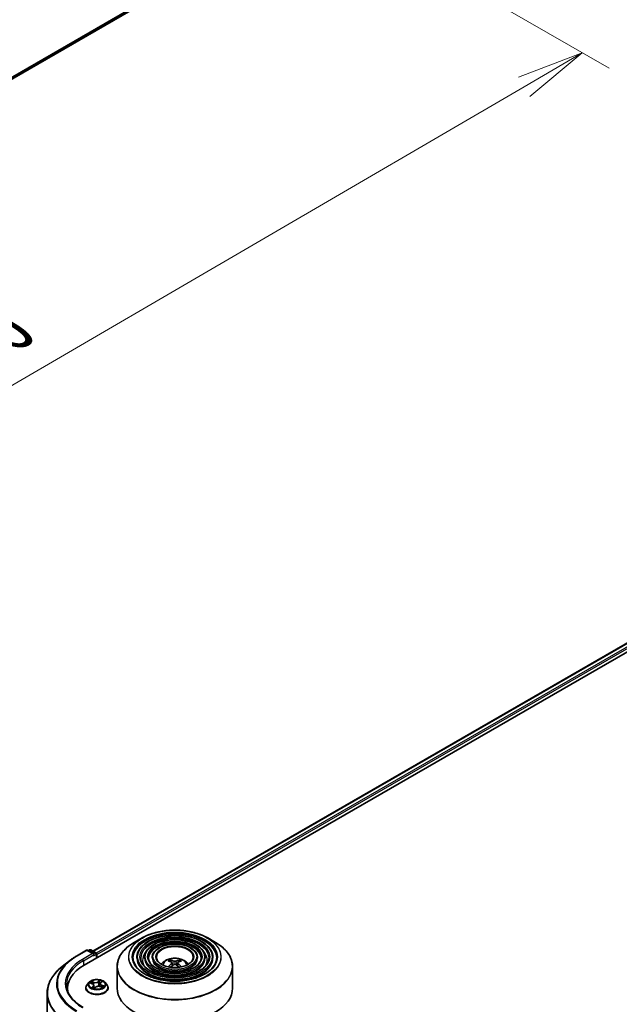
# Model space of a CAD drawing. Units: millimetres. Extents: x 36 to 9871, y 20 to 1706.
# Drawn here: x 291 to 347, y 470 to 561 of the extents above; entities that cross this region are included whole.
import ezdxf

# ---------------------------------------------------------------- set-up
doc = ezdxf.new("R2010")
doc.units = ezdxf.units.MM
doc.header["$LTSCALE"] = 2.5
doc.layers.get('Defpoints').update_dxf_attribs({"lineweight": 25})
for name, color, linetype, lineweight in [('Dimension (ISO)', 7, 'Continuous', 18), ('Visible (ISO)', 7, 'Continuous', 35), ('Visible Narrow (ISO)', 7, 'Continuous', 25)]:
    doc.layers.add(name, color=color, linetype=linetype, lineweight=lineweight)
doc.styles.add('Note Text (TK)', font='MS PGothic.ttf')
doc.dimstyles.new('Default - Method 1b (TK)', dxfattribs={"dimscale": 2.5, "dimtxt": 2.5, "dimasz": 2.5, "dimexe": 1, "dimexo": 1.5, "dimgap": 1, "dimtad": 1, "dimrnd": 1e-08, "dimdsep": 46, "dimtxsty": 'Note Text (TK)', "dimblk": 'OPEN', "dimcen": 0.09, "dimdle": 5, "dimclrd": 100, "dimclre": 100, "dimclrt": 7, "dimadec": 1, "dimazin": 1, "dimtfac": 1, "dimtmove": 0, "dimatfit": 3, "dimldrblk": 'OPEN', "dimfxl": 1, "dimtolj": 1, "dimlwd": -1, "dimlwe": -1, "dimarcsym": 0})

# ---------------------------------------------------------------- blocks, each defined once
blk = doc.blocks.new('_Open')
at = {"color": 0, "linetype": 'ByBlock', "lineweight": -2}
for p, q in [((-1, 0.167), (0, 0)), ((-1, -0.167), (0, 0)), ((0, 0), (-1, 0))]:
    blk.add_line(p, q, dxfattribs=at)
blk = doc.blocks.new('*D21')
at = {"layer": 'Defpoints', "color": 0}
for p in [(317.767, 573.016), (343.364, 558.238), (206.69, 513.786)]:
    blk.add_point(p, dxfattribs=at)
at = {"layer": 'Dimension (ISO)', "color": 100}
for p, q in [((321.507, 570.857), (345.857, 556.798)), ((242.518, 499.368), (337.967, 555.087)), ((210.429, 511.627), (239.614, 494.777))]:
    blk.add_line(p, q, dxfattribs=at)
at = {"layer": 'Dimension (ISO)', "color": 100, "xscale": 6.25, "yscale": 6.25, "zscale": 6.25}
for p, rotation in [((343.364, 558.238), 30.27483045583691), ((237.121, 496.217), 210.2748304558369)]:
    blk.add_blockref('_Open', p, dxfattribs=dict(at, rotation=rotation))
at = {"layer": 'Dimension (ISO)', "color": 7, "insert": (283.854, 529.345), "char_height": 6.25, "attachment_point": 4, "rotation": 30.27483, "style": 'Note Text (TK)'}
blk.add_mtext('\\A1;{\\Q-29.725;\\W0.819;\\H0.816x;430}', dxfattribs=at)

msp = doc.modelspace()

# ---------------------------------------------------------------- linework, layer by layer
at = {"layer": 'Visible (ISO)'}
for p, q in [((218.3278, 514.1613), (313.5467, 569.1359)), ((297.1709, 473.5858), (395.6608, 530.449)), ((297.9893, 474.87), (393.9255, 530.2588)), ((302.5352, 476.0996), (301.8072, 475.6793)), ((308.6257, 476.0996), (309.3537, 475.6793)), ((296.4457, 474.4163), (297.3801, 474.9557)), ((298.061, 474.6245), (297.4873, 474.9557)), ((297.6682, 474.9936), (297.545, 474.9224)), ((297.7753, 474.9936), (298.2599, 474.7138)), ((298.3135, 474.2454), (298.3135, 474.621)), ((298.3579, 474.2711), (298.3579, 474.5627)), ((302.0537, 474.3002), (302.0537, 474.2127)), ((302.768, 474.3002), (302.768, 474.2127)), ((303.4823, 474.3002), (303.4823, 474.2127)), ((307.6786, 474.3002), (307.6786, 474.2127)), ((308.3929, 474.3002), (308.3929, 474.2127)), ((309.1072, 474.3002), (309.1072, 474.2127)), ((295.8076, 473.9856), (295.1323, 473.451)), ((300.2233, 473.4596), (300.2233, 471.4425)), ((305.166, 473.9012), (305.1333, 474.0125)), ((305.3349, 473.7981), (305.3628, 473.5389)), ((305.826, 473.7981), (305.7981, 473.5389)), ((306.0276, 474.0125), (305.995, 473.9012)), ((310.9376, 473.4596), (310.9376, 471.4425)), ((295.6332, 471.4425), (295.6332, 471.1891)), ((297.3222, 471.4717), (297.3222, 471.4835)), ((297.6254, 471.9847), (297.4483, 471.7871)), ((297.7232, 471.9316), (297.9115, 471.8605)), ((298.0605, 471.7092), (298.09, 471.435)), ((298.1167, 471.4283), (298.2318, 471.5299)), ((298.6552, 471.8721), (298.6259, 471.5987)), ((298.6627, 471.5877), (298.8559, 471.5202)), ((298.7041, 471.9634), (298.812, 472.0663)), ((299.0903, 471.9847), (299.2675, 471.7871)), ((299.3936, 471.4717), (299.3936, 471.4835)), ((293.7404, 470.9734), (293.7404, 421.1721))]:
    msp.add_line(p, q, dxfattribs=at)
for centre, start, end in [((297.4337, 474.863), 60, 120), ((297.7217, 474.9008), 60, 120), ((298.2063, 474.621), 0, 60)]:
    msp.add_arc(centre, 0.1071, start, end, dxfattribs=at)
for centre, major_axis, ratio, start_param, end_param in [((297.9538, 474.5627), (0.1515, 0), 0.5773503, 0, 1.5707963), ((298.0296, 474.5189), (-0.0536, -0.0928), 0.5773503, 0.7853982, 2.3561945), ((298.2821, 474.6064), (0.0536, -0.0928), 0.5773503, 0.7853982, 2.2748289), ((300.8832, 471.4425), (-5.25, 0), 0.5773503, 5.4977871, 6.3952101), ((305.6175, 471.9319), (1.219, -1.975), 0.4946241, 2.4477608, 2.6867451), ((305.6175, 471.8933), (-0.9074, -2.1361), 0.5952629, 3.9628231, 4.1960485), ((305.547, 471.8912), (-1.0919, 2.048), 0.654173, 5.6260122, 5.8649965), ((305.547, 471.934), (1.3882, 1.8599), 0.5535342, 0.9593188, 1.1599446), ((305.6139, 471.8912), (-1.0919, -2.048), 0.654173, 3.5597815, 3.7987657), ((305.6139, 471.934), (1.3882, -1.8599), 0.5535342, 1.981648, 2.1822739), ((305.5434, 471.9319), (1.219, 1.975), 0.4946241, 0.4548476, 0.6938319), ((305.5434, 471.8933), (-0.9074, 2.1361), 0.5952629, 5.2287295, 5.4619549), ((300.8832, 470.8593), (-5.3571, 0), 0.5773503, 6.0825558, 6.1302195), ((305.5805, 471.4425), (5.3571, 0), 0.5773503, 3.1415927, 6.2831853)]:
    msp.add_ellipse(centre, major_axis=major_axis, ratio=ratio, start_param=start_param, end_param=end_param, dxfattribs=at)
for points, knots in [([(309.1072, 474.3002), (309.1072, 474.5175), (309.0486, 474.7344), (308.8206, 475.1487), (308.6487, 475.3455), (308.207, 475.7001), (307.935, 475.857), (307.3206, 476.1126), (306.9781, 476.2111), (306.2582, 476.3402), (305.8808, 476.3708), (305.1289, 476.3614), (304.7544, 476.3215), (304.0453, 476.1747), (303.7108, 476.0679), (303.1152, 475.7971), (302.8542, 475.6331), (302.4339, 475.263), (302.2741, 475.0569), (302.0948, 474.6645), (302.0537, 474.4824), (302.0537, 474.3002)], [5.4977871, 5.4977871, 5.4977871, 5.4977871, 5.8054558, 5.8054558, 6.1213564, 6.1213564, 6.4441537, 6.4441537, 6.7674857, 6.7674857, 7.0902388, 7.0902388, 7.4127709, 7.4127709, 7.7355895, 7.7355895, 8.0589823, 8.0589823, 8.3813684, 8.3813684, 8.6393798, 8.6393798, 8.6393798, 8.6393798]), ([(302.5352, 476.0996), (302.856, 476.2848), (303.2261, 476.44), (304.03, 476.6764), (304.4636, 476.7577), (305.3527, 476.839), (305.8082, 476.839), (306.6974, 476.7577), (307.1309, 476.6764), (307.9348, 476.44), (308.3049, 476.2848), (308.6257, 476.0996)], [4.712389, 4.712389, 4.712389, 4.712389, 5.0265482, 5.0265482, 5.3407075, 5.3407075, 5.6548668, 5.6548668, 5.969026, 5.969026, 6.2831853, 6.2831853, 6.2831853, 6.2831853]), ([(300.2233, 473.4596), (300.2233, 473.6258), (300.246, 473.7921), (300.3359, 474.1196), (300.403, 474.2809), (300.5794, 474.5943), (300.6886, 474.7465), (300.946, 475.0381), (301.0941, 475.1776), (301.4255, 475.4409), (301.6087, 475.5647), (301.8072, 475.6793)], [3.92699082, 3.92699082, 3.92699082, 3.92699082, 4.08407045, 4.08407045, 4.24115008, 4.24115008, 4.39822972, 4.39822972, 4.55530935, 4.55530935, 4.71238898, 4.71238898, 4.71238898, 4.71238898]), ([(308.3929, 474.3002), (308.3929, 474.4735), (308.3465, 474.6465), (308.1664, 474.9772), (308.0301, 475.1345), (307.6794, 475.4184), (307.4628, 475.5443), (306.9733, 475.7495), (306.7003, 475.8286), (306.1263, 475.9325), (305.8255, 475.9573), (305.2259, 475.9505), (304.9272, 475.9189), (304.3613, 475.8022), (304.0942, 475.7171), (303.6181, 475.5009), (303.4093, 475.3698), (303.0726, 475.0732), (302.9445, 474.9078), (302.8009, 474.5926), (302.768, 474.4465), (302.768, 474.3002)], [5.4977871, 5.4977871, 5.4977871, 5.4977871, 5.8025149, 5.8025149, 6.1172055, 6.1172055, 6.4406446, 6.4406446, 6.7648378, 6.7648378, 7.0883069, 7.0883069, 7.4114937, 7.4114937, 7.7350376, 7.7350376, 8.0592977, 8.0592977, 8.3822512, 8.3822512, 8.6393798, 8.6393798, 8.6393798, 8.6393798]), ([(307.6786, 474.3002), (307.6786, 474.4296), (307.6445, 474.5586), (307.5121, 474.8058), (307.4115, 474.9234), (307.1519, 475.1368), (306.9907, 475.2316), (306.6261, 475.3863), (306.4225, 475.4461), (305.9945, 475.5247), (305.7702, 475.5438), (305.3229, 475.5395), (305.1, 475.5163), (304.6773, 475.4298), (304.4776, 475.3664), (304.121, 475.2048), (303.9642, 475.1065), (303.7113, 474.8834), (303.6148, 474.7586), (303.507, 474.5206), (303.4823, 474.4105), (303.4823, 474.3002)], [5.4977871, 5.4977871, 5.4977871, 5.4977871, 5.7977352, 5.7977352, 6.1102603, 6.1102603, 6.4347048, 6.4347048, 6.7603582, 6.7603582, 7.0850462, 7.0850462, 7.4093443, 7.4093443, 7.7341157, 7.7341157, 8.0598387, 8.0598387, 8.3837084, 8.3837084, 8.6393798, 8.6393798, 8.6393798, 8.6393798]), ([(309.3537, 475.6793), (309.5522, 475.5647), (309.7355, 475.4409), (310.0668, 475.1776), (310.2149, 475.0381), (310.4723, 474.7465), (310.5815, 474.5943), (310.7579, 474.2809), (310.8251, 474.1196), (310.9149, 473.7921), (310.9376, 473.6258), (310.9376, 473.4596)], [0, 0, 0, 0, 0.15707963, 0.15707963, 0.31415927, 0.31415927, 0.4712389, 0.4712389, 0.62831853, 0.62831853, 0.78539816, 0.78539816, 0.78539816, 0.78539816]), ([(295.8076, 473.9856), (295.8463, 474.0163), (295.8858, 474.0466), (295.9664, 474.1063), (296.0075, 474.1359), (296.0911, 474.1941), (296.1337, 474.2229), (296.2204, 474.2795), (296.2644, 474.3075), (296.354, 474.3625), (296.3995, 474.3896), (296.4457, 474.4163)], [2.98633174, 2.98633174, 2.98633174, 2.98633174, 3.01738392, 3.01738392, 3.0484361, 3.0484361, 3.07948829, 3.07948829, 3.11054047, 3.11054047, 3.14159265, 3.14159265, 3.14159265, 3.14159265]), ([(309.4644, 474.3002), (309.4644, 474.061), (309.3952, 473.8213), (309.1249, 473.3691), (308.9274, 473.1565), (308.4257, 472.7793), (308.1236, 472.6142), (307.4431, 472.3462), (307.0649, 472.2433), (306.2701, 472.1106), (305.8537, 472.0809), (305.0253, 472.0981), (304.6135, 472.1451), (303.8371, 472.3106), (303.4726, 472.4291), (302.8283, 472.7246), (302.5485, 472.9014), (302.1004, 473.294), (301.9325, 473.5097), (301.7404, 473.9186), (301.6965, 474.1095), (301.6965, 474.3002)], [0.7853982, 0.7853982, 0.7853982, 0.7853982, 1.1177301, 1.1177301, 1.4403751, 1.4403751, 1.7575376, 1.7575376, 2.074601, 2.074601, 2.392189, 2.392189, 2.7099502, 2.7099502, 3.0274398, 3.0274398, 3.3443907, 3.3443907, 3.66203, 3.66203, 3.9269908, 3.9269908, 3.9269908, 3.9269908]), ([(308.7501, 474.3002), (308.7501, 474.1049), (308.6932, 473.9092), (308.4707, 473.5405), (308.3089, 473.3675), (307.8982, 473.0609), (307.6515, 472.9269), (307.0958, 472.7093), (306.7871, 472.6258), (306.1383, 472.5183), (305.7984, 472.4944), (305.1223, 472.5091), (304.7863, 472.5476), (304.153, 472.6831), (303.8559, 472.7799), (303.3311, 473.0208), (303.1034, 473.1647), (302.7391, 473.4838), (302.6028, 473.6588), (302.4465, 473.9905), (302.4108, 474.1454), (302.4108, 474.3002)], [0.7853982, 0.7853982, 0.7853982, 0.7853982, 1.1206715, 1.1206715, 1.4437525, 1.4437525, 1.7602458, 1.7602458, 2.0766599, 2.0766599, 2.3937156, 2.3937156, 2.7109799, 2.7109799, 3.02791, 3.02791, 3.3441781, 3.3441781, 3.661262, 3.661262, 3.9269908, 3.9269908, 3.9269908, 3.9269908]), ([(308.0358, 474.3002), (308.0358, 474.1489), (307.9911, 473.9971), (307.8164, 473.7119), (307.6902, 473.5785), (307.3707, 473.3426), (307.1793, 473.2396), (306.7485, 473.0724), (306.5092, 473.0083), (306.0064, 472.926), (305.743, 472.908), (305.2192, 472.92), (304.959, 472.9502), (304.469, 473.0556), (304.2393, 473.1306), (303.834, 473.317), (303.6584, 473.4281), (303.3778, 473.6737), (303.2731, 473.808), (303.1526, 474.0625), (303.1252, 474.1814), (303.1252, 474.3002)], [0.7853982, 0.7853982, 0.7853982, 0.7853982, 1.1254545, 1.1254545, 1.4490967, 1.4490967, 1.7645135, 1.7645135, 2.07991, 2.07991, 2.3961318, 2.3961318, 2.7126157, 2.7126157, 3.0286653, 3.0286653, 3.3438565, 3.3438565, 3.6600456, 3.6600456, 3.9269908, 3.9269908, 3.9269908, 3.9269908]), ([(307.2769, 474.3002), (307.2769, 474.1956), (307.2452, 474.0904), (307.121, 473.8939), (307.0328, 473.8026), (306.8102, 473.6419), (306.6777, 473.5718), (306.3796, 473.4582), (306.214, 473.4147), (305.8663, 473.3592), (305.6841, 473.3473), (305.3221, 473.3567), (305.1424, 473.378), (304.8046, 473.4513), (304.6464, 473.5033), (304.3681, 473.6317), (304.2479, 473.7079), (304.0563, 473.8754), (303.9852, 473.9666), (303.9027, 474.139), (303.884, 474.2197), (303.884, 474.3002)], [0.7853982, 0.7853982, 0.7853982, 0.7853982, 1.1354424, 1.1354424, 1.4597149, 1.4597149, 1.7729422, 1.7729422, 2.0863545, 2.0863545, 2.4009505, 2.4009505, 2.7159054, 2.7159054, 3.0302234, 3.0302234, 3.3432891, 3.3432891, 3.6576467, 3.6576467, 3.9269908, 3.9269908, 3.9269908, 3.9269908]), ([(304.3351, 473.6587), (304.3671, 473.7065), (304.4024, 473.75), (304.5252, 473.88), (304.6213, 473.9506), (304.8493, 474.0792), (304.9848, 474.1295), (305.2716, 474.1992), (305.4235, 474.2167), (305.7257, 474.2175), (305.876, 474.2011), (306.1688, 474.1325), (306.3114, 474.0802), (306.5714, 473.9318), (306.6912, 473.8376), (306.802, 473.6931), (306.8141, 473.6762), (306.8258, 473.6587)], [1.1544318, 1.1544318, 1.1544318, 1.1544318, 1.2848512, 1.2848512, 1.5822086, 1.5822086, 1.9574686, 1.9574686, 2.3518935, 2.3518935, 2.7417298, 2.7417298, 3.1359976, 3.1359976, 3.5103035, 3.5103035, 3.5579572, 3.5579572, 3.5579572, 3.5579572]), ([(295.1323, 473.451), (294.9545, 473.3103), (294.7917, 473.1628), (294.4988, 472.8563), (294.3687, 472.6972), (294.1436, 472.37), (294.0485, 472.2017), (293.8955, 471.8585), (293.8375, 471.6836), (293.7599, 471.3303), (293.7404, 471.1519), (293.7404, 470.9734)], [3.29685357, 3.29685357, 3.29685357, 3.29685357, 3.42288102, 3.42288102, 3.54890847, 3.54890847, 3.67493592, 3.67493592, 3.80096337, 3.80096337, 3.92699082, 3.92699082, 3.92699082, 3.92699082]), ([(304.9616, 473.4173), (304.9617, 473.4173), (304.9617, 473.4174), (304.9656, 473.4198), (304.9701, 473.4216), (304.9772, 473.4224), (304.9812, 473.4216), (304.9846, 473.4196), (304.9852, 473.4192), (304.9857, 473.4188)], [0.018612964, 0.018612964, 0.018612964, 0.018612964, 0.018722682, 0.018722682, 0.023429831, 0.023429831, 0.028069056, 0.028069056, 0.028985175, 0.028985175, 0.028985175, 0.028985175]), ([(305.0933, 474.0528), (305.097, 474.0524), (305.1013, 474.051), (305.1092, 474.0469), (305.114, 474.0433), (305.1214, 474.0357), (305.1252, 474.0304), (305.13, 474.0217), (305.132, 474.0169), (305.1333, 474.0125)], [0.014560073, 0.014560073, 0.014560073, 0.014560073, 0.018722682, 0.018722682, 0.023429831, 0.023429831, 0.028069056, 0.028069056, 0.031810233, 0.031810233, 0.031810233, 0.031810233]), ([(305.305, 473.8359), (305.3148, 473.8308), (305.3232, 473.8239), (305.3336, 473.808), (305.3358, 473.7991), (305.3343, 473.7817), (305.3305, 473.7721), (305.3189, 473.7563), (305.3124, 473.7499), (305.305, 473.7441)], [0, 0, 0, 0, 0.012499779, 0.012499779, 0.024999557, 0.024999557, 0.037523671, 0.037523671, 0.046676606, 0.046676606, 0.046676606, 0.046676606]), ([(305.6599, 473.949), (305.6489, 473.9446), (305.6351, 473.9409), (305.6053, 473.9362), (305.5893, 473.9352), (305.5595, 473.9359), (305.5438, 473.9376), (305.5191, 473.9428), (305.5093, 473.9457), (305.501, 473.949)], [0, 0, 0, 0, 0.012499779, 0.012499779, 0.024999557, 0.024999557, 0.037523671, 0.037523671, 0.046676606, 0.046676606, 0.046676606, 0.046676606]), ([(305.501, 473.631), (305.5121, 473.6379), (305.5258, 473.6438), (305.5556, 473.6512), (305.5716, 473.6527), (305.6014, 473.6516), (305.6171, 473.649), (305.6419, 473.6408), (305.6516, 473.6362), (305.6599, 473.631)], [0, 0, 0, 0, 0.012499779, 0.012499779, 0.024999557, 0.024999557, 0.037523671, 0.037523671, 0.046676606, 0.046676606, 0.046676606, 0.046676606]), ([(305.8559, 473.7441), (305.8461, 473.7518), (305.8378, 473.7608), (305.8273, 473.7794), (305.8252, 473.7889), (305.8267, 473.8058), (305.8304, 473.8144), (305.842, 473.8272), (305.8485, 473.832), (305.8559, 473.8359)], [0, 0, 0, 0, 0.012499779, 0.012499779, 0.024999557, 0.024999557, 0.037523671, 0.037523671, 0.046676606, 0.046676606, 0.046676606, 0.046676606]), ([(306.0276, 474.0125), (306.0289, 474.0169), (306.0309, 474.0217), (306.0357, 474.0304), (306.0396, 474.0357), (306.0469, 474.0433), (306.0518, 474.0469), (306.0596, 474.051), (306.0639, 474.0524), (306.0676, 474.0528)], [0.0427285, 0.0427285, 0.0427285, 0.0427285, 0.046469677, 0.046469677, 0.051108902, 0.051108902, 0.055816051, 0.055816051, 0.05997866, 0.05997866, 0.05997866, 0.05997866]), ([(306.1752, 473.4188), (306.1758, 473.4192), (306.1763, 473.4196), (306.1797, 473.4216), (306.1837, 473.4224), (306.1908, 473.4216), (306.1953, 473.4198), (306.1992, 473.4174), (306.1993, 473.4173), (306.1994, 473.4173)], [0.045553558, 0.045553558, 0.045553558, 0.045553558, 0.046469677, 0.046469677, 0.051108902, 0.051108902, 0.055816051, 0.055816051, 0.055925769, 0.055925769, 0.055925769, 0.055925769]), ([(297.073, 469.6544), (296.8749, 469.7688), (296.6929, 469.8919), (296.3655, 470.152), (296.2202, 470.289), (295.9695, 470.5731), (295.8642, 470.7201), (295.6954, 471.0201), (295.6319, 471.173), (295.5473, 471.4815), (295.5261, 471.637), (295.5261, 471.7924)], [1.57079633, 1.57079633, 1.57079633, 1.57079633, 1.72787596, 1.72787596, 1.88495559, 1.88495559, 2.04203522, 2.04203522, 2.19911486, 2.19911486, 2.35619449, 2.35619449, 2.35619449, 2.35619449]), ([(297.4483, 471.7871), (297.4323, 471.7693), (297.4177, 471.7509), (297.3913, 471.7129), (297.3795, 471.6934), (297.3591, 471.6533), (297.3504, 471.6328), (297.3364, 471.591), (297.3311, 471.5698), (297.324, 471.5269), (297.3222, 471.5052), (297.3222, 471.4835)], [1.65478644, 1.65478644, 1.65478644, 1.65478644, 1.75029976, 1.75029976, 1.84581309, 1.84581309, 1.94132641, 1.94132641, 2.03683973, 2.03683973, 2.13235305, 2.13235305, 2.13235305, 2.13235305]), ([(297.3222, 471.4717), (297.3222, 471.4078), (297.339, 471.3441), (297.4043, 471.2221), (297.4539, 471.164), (297.582, 471.0587), (297.6616, 471.0118), (297.8415, 470.9354), (297.942, 470.9059), (298.1533, 470.867), (298.264, 470.8576), (298.4848, 470.8597), (298.5949, 470.8712), (298.8035, 470.9139), (298.9022, 470.9451), (299.0782, 471.0249), (299.1556, 471.0735), (299.2805, 471.1836), (299.3282, 471.2453), (299.3814, 471.3628), (299.3936, 471.4172), (299.3936, 471.4717)], [2.1323531, 2.1323531, 2.1323531, 2.1323531, 2.4320636, 2.4320636, 2.7444746, 2.7444746, 3.0689677, 3.0689677, 3.3946956, 3.3946956, 3.7194461, 3.7194461, 4.0438009, 4.0438009, 4.368635, 4.368635, 4.6944324, 4.6944324, 5.0183475, 5.0183475, 5.2739457, 5.2739457, 5.2739457, 5.2739457]), ([(299.0903, 471.9847), (299.0465, 472.0336), (298.9908, 472.0765), (298.8595, 472.1504), (298.783, 472.1807), (298.6188, 472.2251), (298.5312, 472.2391), (298.3536, 472.2499), (298.2636, 472.2468), (298.0895, 472.2236), (298.0055, 472.2036), (297.8509, 472.1478), (297.7806, 472.1121), (297.6849, 472.0436), (297.6529, 472.0153), (297.6254, 471.9847)], [5.7515123, 5.7515123, 5.7515123, 5.7515123, 6.0725252, 6.0725252, 6.4069538, 6.4069538, 6.7400313, 6.7400313, 7.0713447, 7.0713447, 7.4030806, 7.4030806, 7.7370586, 7.7370586, 7.9379717, 7.9379717, 7.9379717, 7.9379717]), ([(298.0605, 471.7092), (298.0591, 471.722), (298.0557, 471.7346), (298.0451, 471.7589), (298.0378, 471.7706), (298.0202, 471.7926), (298.0097, 471.803), (297.986, 471.8222), (297.9727, 471.8311), (297.9437, 471.8471), (297.9281, 471.8543), (297.9115, 471.8605)], [5.33584906, 5.33584906, 5.33584906, 5.33584906, 5.52182565, 5.52182565, 5.70780224, 5.70780224, 5.89377883, 5.89377883, 6.07975542, 6.07975542, 6.26573201, 6.26573201, 6.26573201, 6.26573201]), ([(297.9466, 471.4901), (297.9562, 471.4851), (297.9662, 471.4802), (297.9871, 471.4707), (297.9979, 471.4661), (298.0204, 471.4573), (298.032, 471.453), (298.0559, 471.445), (298.0682, 471.4412), (298.0924, 471.4342), (298.1044, 471.4311), (298.1165, 471.4282)], [2.9669879, 2.9669879, 2.9669879, 2.9669879, 3.03620464, 3.03620464, 3.10542137, 3.10542137, 3.1746381, 3.1746381, 3.24385483, 3.24385483, 3.30813212, 3.30813212, 3.30813212, 3.30813212]), ([(298.6627, 471.5877), (298.6348, 471.5974), (298.6044, 471.6046), (298.5415, 471.6134), (298.509, 471.615), (298.4446, 471.6123), (298.4127, 471.6082), (298.3523, 471.5944), (298.3239, 471.5847), (298.2729, 471.5607), (298.2503, 471.5463), (298.2318, 471.5299)], [0.0174533, 0.0174533, 0.0174533, 0.0174533, 0.3246312, 0.3246312, 0.6318092, 0.6318092, 0.9389871, 0.9389871, 1.2461651, 1.2461651, 1.553343, 1.553343, 1.553343, 1.553343]), ([(298.7041, 471.9634), (298.6986, 471.9581), (298.6934, 471.9526), (298.684, 471.9413), (298.6797, 471.9354), (298.6721, 471.9234), (298.6688, 471.9173), (298.6631, 471.9047), (298.6608, 471.8983), (298.6572, 471.8853), (298.6559, 471.8787), (298.6552, 471.8721)], [1.58824962, 1.58824962, 1.58824962, 1.58824962, 1.68468964, 1.68468964, 1.78112965, 1.78112965, 1.87756967, 1.87756967, 1.97400968, 1.97400968, 2.0704497, 2.0704497, 2.0704497, 2.0704497]), ([(298.8315, 471.5287), (298.8386, 471.5339), (298.8452, 471.5392), (298.8576, 471.5498), (298.8634, 471.5551), (298.8739, 471.5657), (298.8787, 471.5708), (298.8871, 471.5808), (298.8908, 471.5857), (298.894, 471.5903)], [4.61073838, 4.61073838, 4.61073838, 4.61073838, 4.67882898, 4.67882898, 4.7499495, 4.7499495, 4.82107003, 4.82107003, 4.89219055, 4.89219055, 4.89219055, 4.89219055]), ([(299.3936, 471.4835), (299.3936, 471.5052), (299.3918, 471.5269), (299.3847, 471.5698), (299.3793, 471.591), (299.3653, 471.6328), (299.3567, 471.6533), (299.3362, 471.6934), (299.3245, 471.7129), (299.2981, 471.7509), (299.2834, 471.7693), (299.2675, 471.7871)], [5.27394571, 5.27394571, 5.27394571, 5.27394571, 5.36945903, 5.36945903, 5.46497235, 5.46497235, 5.56048567, 5.56048567, 5.655999, 5.655999, 5.75151232, 5.75151232, 5.75151232, 5.75151232]), ([(298.1158, 471.4279), (298.1158, 471.4279), (298.1158, 471.4279), (298.1159, 471.4279), (298.1161, 471.4279), (298.1163, 471.4281), (298.1165, 471.4281), (298.1167, 471.4283), (298.1167, 471.4283), (298.1167, 471.4283)], [0.003691868, 0.003691868, 0.003691868, 0.003691868, 0.0045349068, 0.0045349068, 0.0068023602, 0.0068023602, 0.0090698136, 0.0090698136, 0.011160176, 0.011160176, 0.011160176, 0.011160176])]:
    msp.add_open_spline(points, degree=3, knots=knots, dxfattribs=at)
for points in [[(304.9986, 473.4093), (304.9942, 473.4125), (304.9899, 473.4156), (304.9857, 473.4188)], [(306.1752, 473.4188), (306.171, 473.4156), (306.1667, 473.4125), (306.1624, 473.4093)]]:
    msp.add_open_spline(points, degree=3, dxfattribs=at)
at = {"layer": 'Visible Narrow (ISO)'}
for p, q in [((314.1599, 569.6627), (218.3278, 514.3341)), ((218.3278, 514.2983), (314.1424, 569.6169)), ((313.5513, 569.1391), (218.3278, 514.1618)), ((298.0207, 474.8519), (393.979, 530.2535)), ((394.2466, 530.099), (298.2839, 474.6949)), ((298.3579, 474.5627), (394.3224, 529.9678)), ((296.4993, 474.411), (297.4337, 474.9504)), ((297.9538, 474.6502), (297.0194, 474.1107)), ((297.0952, 473.9795), (298.1053, 474.5627)), ((297.4337, 474.9504), (297.9538, 474.6502)), ((297.5763, 474.9043), (297.7217, 474.9883)), ((297.7217, 474.9883), (298.2063, 474.7085)), ((298.0296, 474.4315), (298.2821, 474.5773)), ((298.2063, 474.7085), (298.061, 474.6245)), ((298.2821, 474.5773), (298.2821, 474.2273)), ((297.0952, 473.9795), (297.0952, 473.5411)), ((305.305, 473.7441), (305.3229, 473.5102)), ((305.501, 473.949), (305.4782, 473.6165)), ((305.6599, 473.949), (305.6828, 473.6165)), ((305.8559, 473.7441), (305.838, 473.5102)), ((297.6722, 471.9464), (297.9052, 471.8584)), ((298.0589, 471.9994), (297.8207, 472.0827)), ((297.9993, 471.6198), (297.8552, 471.4823)), ((297.8999, 472.0297), (298.0497, 471.9773)), ((297.9239, 471.5147), (298.0145, 471.6012)), ((297.9665, 471.4802), (297.9646, 471.4836)), ((298.0145, 471.6012), (298.0275, 471.4547)), ((298.0497, 471.9773), (298.0387, 471.7683)), ((298.0912, 471.3965), (298.2436, 471.5311)), ((298.6245, 472.1883), (298.4722, 472.0538)), ((298.487, 472.0348), (298.5828, 472.1194)), ((298.487, 472.0348), (298.5088, 471.7845)), ((298.6568, 471.5854), (298.8951, 471.5022)), ((298.7164, 471.965), (298.8606, 472.1026)), ((298.8008, 471.7045), (298.7918, 471.5426)), ((298.8008, 471.7045), (298.9473, 471.6492)), ((299.0436, 471.6385), (298.8105, 471.7264))]:
    msp.add_line(p, q, dxfattribs=at)
for centre, major_axis, ratio, start_param, end_param in [((305.5805, 474.3415), (-4.3066, 0), 0.5773503, 5.4977871, 10.2101761), ((305.5805, 474.3002), (-3.8839, 0), 0.5773503, 3.1415927, 6.2831853), ((305.5805, 474.2127), (3.8839, 0), 0.5773503, 0.0196904, 3.1219023), ((305.5805, 474.3002), (-3.1696, 0), 0.5773503, 3.1415927, 6.2831853), ((305.5805, 474.2127), (3.1696, 0), 0.5773503, 0.02418, 3.1174126), ((305.5805, 473.5008), (5.3362, 0), 0.5773503, 2.3561945, 7.0685835), ((305.5805, 474.3002), (-2.4553, 0), 0.5773503, 3.1415927, 6.2831853), ((305.5805, 474.2127), (2.4553, 0), 0.5773503, 0.0313236, 3.1102691), ((305.5805, 474.3002), (-1.6964, 0), 0.5773503, 3.1415927, 6.2831853), ((300.8832, 471.8799), (-6.1998, 0), 0.5773503, 5.4977871, 7.0685835), ((296.4993, 474.3235), (-0.0536, 0.0928), 0.5773503, 5.4977871, 6.2831853), ((297.4337, 474.863), (-0.0536, 0.0928), 0.5773503, 5.4977871, 6.2831853), ((297.4337, 474.863), (0.0536, 0.0928), 0.5773503, 0, 0.7853982), ((297.7217, 474.9008), (-0.0536, 0.0928), 0.5773503, 5.4977871, 6.2831853), ((297.7217, 474.9008), (0.0536, 0.0928), 0.5773503, 0, 0.7853982), ((298.2063, 474.621), (0.0536, 0.0928), 0.5773503, 0, 0.7853982), ((298.2063, 474.621), (0.0536, -0.0928), 0.5773503, 0.7853982, 2.3561945), ((298.2063, 474.621), (0.1071, 0), 0.5773503, 5.4977871, 6.2831853), ((305.5805, 474.3002), (-3.5268, 0), 0.5773503, 0, 3.1415927), ((305.5805, 474.2127), (3.5268, 0), 0.5773503, 3.1415927, 6.2831853), ((305.5805, 474.0669), (-2.9911, 0), 0.5773503, 5.7863802, 6.6412643), ((305.5805, 474.0669), (-2.991, 0), 0.5773503, 5.7865259, 6.6414156), ((305.5805, 474.3002), (-2.8124, 0), 0.5773503, 0, 3.1415927), ((305.5805, 474.2127), (2.8124, 0), 0.5773503, 3.1415927, 6.2831853), ((305.5805, 474.3002), (-2.0982, 0), 0.5773503, 0, 3.1415927), ((305.5805, 474.2127), (2.0982, 0), 0.5773503, 3.1415927, 6.2831853), ((305.5805, 473.5799), (-1.096, 0), 0.5773503, 3.138847, 6.285931), ((305.5805, 474.0669), (2.9911, 0), 0.5773503, 5.9251063, 6.7799904), ((305.5805, 474.0669), (2.991, 0), 0.5773503, 5.924955, 6.7798447), ((300.8832, 471.0294), (-7.118, 0), 0.5773503, 5.6530481, 7.0685835), ((300.8832, 471.8484), (-6.2821, 0), 0.5773503, 5.6530481, 7.0685835), ((300.8832, 471.8799), (-5.4643, 0), 0.5773503, 5.4977871, 7.0685835), ((300.8832, 471.7924), (-5.3571, 0), 0.5773503, 5.4977871, 6.2831853), ((297.0194, 474.0232), (-0.0536, 0.0928), 0.5773503, 3.9269908, 5.4977871), ((305.5805, 473.4596), (-5.3571, 0), 0.5773503, 0, 3.1415927), ((305.5805, 473.6897), (-0.7955, 0), 0.5773503, 5.3714845, 5.6240898), ((305.5805, 473.6718), (0.7404, 0), 0.5773503, 2.2191701, 2.4253628), ((305.5805, 473.6718), (0.7404, 0), 0.5773503, 0.7162298, 0.9224226), ((305.5805, 473.6897), (-0.7955, 0), 0.5773503, 3.8006881, 4.0532935), ((298.3579, 471.5153), (-1.0242, 0), 0.5773503, 5.8056187, 9.9023446), ((298.3579, 471.4835), (-1.0357, 0), 0.5773503, 0, 3.1415927), ((298.3579, 471.4717), (1.0357, 0), 0.5773503, 3.1415927, 6.2831853), ((298.3579, 471.7659), (-0.8247, 0), 0.5773503, 5.8056187, 9.9023446), ((298.3579, 471.7924), (-0.7357, 0), 0.5773503, 5.5309441, 5.9123131), ((298.3579, 471.7924), (0.7357, 0), 0.5773503, 3.9601477, 4.3415168), ((298.3579, 471.7114), (0.5758, 0), 0.5773503, 2.4001358, 2.6113711), ((297.8907, 472.0221), (-0.0129, -0.0123), 0.0696668, 0.901267, 2.2964491), ((297.9052, 471.8438), (0.0063, 0.0167), 0.4467833, 0, 0.701471), ((297.7383, 471.711), (0.3051, 0), 0.5773503, 5.7390819, 7.2749716), ((297.9391, 471.5107), (-0.0019, -0.0178), 0.8795565, 4.5759297, 5.9711119), ((297.945, 471.9362), (-0.0167, -0.0062), 0.2774464, 4.0310703, 5.3864934), ((297.9798, 471.4796), (-0.0157, -0.0085), 0.7897466, 5.4068241, 5.5489603), ((297.9993, 471.6052), (0.0123, -0.0129), 0.6985877, 0.7191929, 2.2027227), ((297.7383, 471.6977), (0.3229, 0), 0.5773503, 5.7390819, 6.3450887), ((298.2168, 472.1368), (0.3229, 0), 0.5773503, 4.1682855, 5.7041753), ((298.0589, 471.9849), (-0.0059, -0.0169), 0.4226604, 3.8322569, 5.3157868), ((298.2168, 472.1501), (-0.3051, 0), 0.5773503, 1.0266929, 2.5625826), ((298.3579, 471.3333), (-0.346, 0), 0.5773503, 5.4643329, 5.6093729), ((298.3579, 471.327), (0.3384, 0), 0.5773503, 2.3227403, 2.4898867), ((298.1325, 471.479), (-0.0157, -0.0086), 0.3608231, 4.273481, 5.2710919), ((298.1325, 471.479), (0.0085, -0.0157), 0.557716, 4.4037897, 5.0252717), ((298.1325, 471.479), (0.0084, 0.0158), 0.0466852, 1.0068593, 2.229811), ((298.2436, 471.5165), (-0.0118, 0.0134), 0.6834115, 5.3709811, 6.2831853), ((298.4989, 471.4347), (0.3051, 0), 0.5773503, 1.0266929, 2.5625826), ((298.4722, 472.0392), (0.0118, -0.0134), 0.6834115, 0.7458585, 2.2293884), ((298.5237, 471.7802), (-0.0176, 0.0032), 0.1830324, 4.4040137, 5.7550596), ((298.5664, 472.0178), (-0.0176, 0.0032), 0.1830706, 4.3996323, 5.7550554), ((298.3579, 471.7114), (0.5758, 0), 0.5773503, 0.9041948, 1.1891398), ((298.5977, 472.1151), (-0.0161, 0.0077), 0.2752499, 0.5413664, 1.9365486), ((298.3579, 471.7924), (-0.7357, 0), 0.5773503, 3.9601477, 4.3415168), ((298.9775, 471.8739), (-0.3051, 0), 0.5773503, 5.7390819, 7.2749716), ((298.9775, 471.8605), (-0.3229, 0), 0.5773503, 6.221282, 7.2749716), ((298.6568, 471.5708), (0.0059, 0.0169), 0.4226604, 0, 0.6906643), ((298.7164, 471.9505), (-0.0123, 0.0129), 0.6985877, 5.3443154, 6.2831853), ((298.7766, 472.0501), (-0.0156, 0.0087), 0.2461955, 2.1389177, 2.3302971), ((298.8105, 471.7119), (-0.0063, -0.0167), 0.4467833, 3.8430637, 5.3265935), ((298.8774, 471.5975), (0.015, -0.0097), 0.6591186, 0.0652171, 1.3344386), ((298.3579, 471.7924), (0.7357, 0), 0.5773503, 5.5309441, 5.9123131), ((298.9376, 471.6419), (-0.0049, 0.0172), 0.6568453, 3.5642643, 4.9594465), ((300.8832, 470.9734), (-7.1429, 0), 0.5773503, 0, 0.7853982), ((298.118, 471.4457), (-0.0013, -0.0178), 0.9086108, 6.1262599, 6.2392604)]:
    msp.add_ellipse(centre, major_axis=major_axis, ratio=ratio, start_param=start_param, end_param=end_param, dxfattribs=at)
for centre, major_axis in [((305.5805, 474.3586), (4.2561, 0)), ((305.5805, 474.3586), (3.9554, 0)), ((305.5805, 474.3586), (-3.4554, 0)), ((305.5805, 474.3586), (3.2411, 0)), ((305.5805, 474.3586), (-2.741, 0)), ((305.5805, 474.3586), (2.5267, 0)), ((305.5805, 474.3586), (-2.0267, 0)), ((305.5805, 474.3586), (1.7679, 0)), ((298.3579, 471.7924), (-0.7648, 0))]:
    msp.add_ellipse(centre, major_axis=major_axis, ratio=0.5773503, dxfattribs=at)
for points, knots in [([(297.757, 471.9189), (297.756, 471.9196), (297.755, 471.9203), (297.7454, 471.9266), (297.7361, 471.9312), (297.7179, 471.9381), (297.7091, 471.9406), (297.6909, 471.9444), (297.6815, 471.9457), (297.6722, 471.9464)], [0.004818055, 0.004818055, 0.004818055, 0.004818055, 0.005934038, 0.005934038, 0.0154285, 0.0154285, 0.023744988, 0.023744988, 0.032394303, 0.032394303, 0.032394303, 0.032394303]), ([(297.6722, 471.9464), (297.6812, 471.9444), (297.6902, 471.9422), (297.7073, 471.9372), (297.7153, 471.9346), (297.7232, 471.9316)], [-0.032394303, -0.032394303, -0.032394303, -0.032394303, -0.023744988, -0.023744988, -0.015981004, -0.015981004, -0.015981004, -0.015981004]), ([(297.8999, 472.0297), (297.8929, 472.0345), (297.8859, 472.0396), (297.8679, 472.0524), (297.857, 472.0601), (297.8376, 472.0727), (297.8291, 472.078), (297.8207, 472.0827)], [-0.032055974, -0.032055974, -0.032055974, -0.032055974, -0.02365019, -0.02365019, -0.010200936, -0.010200936, 0.000338329, 0.000338329, 0.000338329, 0.000338329]), ([(297.8207, 472.0827), (297.8269, 472.0771), (297.8332, 472.0706), (297.8479, 472.0544), (297.8563, 472.0443), (297.8711, 472.0271), (297.877, 472.0203), (297.8834, 472.0138)], [-0.000338329, -0.000338329, -0.000338329, -0.000338329, 0.010200936, 0.010200936, 0.02365019, 0.02365019, 0.032055974, 0.032055974, 0.032055974, 0.032055974]), ([(297.9239, 471.5147), (297.9194, 471.5129), (297.9141, 471.5109), (297.8996, 471.5049), (297.8898, 471.5006), (297.8715, 471.4916), (297.8633, 471.4871), (297.8552, 471.4823)], [-0.032055974, -0.032055974, -0.032055974, -0.032055974, -0.02365019, -0.02365019, -0.010200936, -0.010200936, 0.000338329, 0.000338329, 0.000338329, 0.000338329]), ([(297.8552, 471.4823), (297.8648, 471.4859), (297.8745, 471.4887), (297.8958, 471.4932), (297.9071, 471.4945), (297.9229, 471.4949), (297.9283, 471.4947), (297.9325, 471.4943)], [-0.000338329, -0.000338329, -0.000338329, -0.000338329, 0.010200936, 0.010200936, 0.02365019, 0.02365019, 0.032055974, 0.032055974, 0.032055974, 0.032055974]), ([(297.8834, 472.0138), (297.8942, 472.0026), (297.9041, 471.9903), (297.9209, 471.9641), (297.928, 471.9501), (297.9332, 471.9359)], [-0.028982846, -0.028982846, -0.028982846, -0.028982846, -0.014585063, -0.014585063, 0, 0, 0, 0]), ([(297.9542, 471.9437), (297.9485, 471.9593), (297.9408, 471.9747), (297.9224, 472.0037), (297.9117, 472.0173), (297.8999, 472.0297)], [0, 0, 0, 0, 0.014585063, 0.014585063, 0.028982846, 0.028982846, 0.028982846, 0.028982846]), ([(297.9646, 471.4836), (297.9595, 471.493), (297.9534, 471.5004), (297.9396, 471.5108), (297.932, 471.5139), (297.9239, 471.5147)], [0, 0, 0, 0, 0.014585063, 0.014585063, 0.028982846, 0.028982846, 0.028982846, 0.028982846]), ([(298.0051, 471.8065), (298.0018, 471.8153), (297.9985, 471.8242), (297.9816, 471.8699), (297.9679, 471.9068), (297.9542, 471.9437)], [0.026126591, 0.026126591, 0.026126591, 0.026126591, 0.034389927, 0.034389927, 0.068779854, 0.068779854, 0.068779854, 0.068779854]), ([(298.1363, 471.4877), (298.1225, 471.5143), (298.1095, 471.5415), (298.0871, 471.5917), (298.0774, 471.6145), (298.0682, 471.6375)], [0.021775894, 0.021775894, 0.021775894, 0.021775894, 0.049120627, 0.049120627, 0.07133573, 0.07133573, 0.07133573, 0.07133573]), ([(298.0755, 471.57), (298.0769, 471.5669), (298.0784, 471.5638), (298.0929, 471.533), (298.1068, 471.5058), (298.1215, 471.4792)], [-0.052158882, -0.052158882, -0.052158882, -0.052158882, -0.049120627, -0.049120627, -0.021775894, -0.021775894, -0.021775894, -0.021775894]), ([(298.1267, 471.4696), (298.1325, 471.4666), (298.1384, 471.4637), (298.1463, 471.46), (298.1484, 471.459), (298.1505, 471.4581)], [-0.1748660129, -0.1748660129, -0.1748660129, -0.1748660129, -0.1694049504, -0.1694049504, -0.1675052821, -0.1675052821, -0.1675052821, -0.1675052821]), ([(298.1667, 471.4725), (298.1621, 471.4746), (298.1575, 471.4768), (298.1473, 471.4818), (298.1418, 471.4847), (298.1363, 471.4877)], [0.1649214129, 0.1649214129, 0.1649214129, 0.1649214129, 0.1694049504, 0.1694049504, 0.1748660128, 0.1748660128, 0.1748660128, 0.1748660128]), ([(298.5088, 471.7845), (298.4993, 471.7285), (298.4874, 471.6731), (298.4724, 471.6169), (298.4719, 471.6151), (298.4714, 471.6134)], [0, 0, 0, 0, 0.049120627, 0.049120627, 0.050669584, 0.050669584, 0.050669584, 0.050669584]), ([(298.4907, 471.614), (298.4907, 471.6143), (298.4908, 471.6145), (298.5066, 471.6698), (298.5193, 471.7257), (298.5295, 471.7823)], [-0.049336411, -0.049336411, -0.049336411, -0.049336411, -0.049120627, -0.049120627, 0, 0, 0, 0]), ([(298.5515, 472.0222), (298.5444, 471.9826), (298.5372, 471.943), (298.523, 471.8637), (298.5159, 471.8241), (298.5088, 471.7845)], [0, 0, 0, 0, 0.034389927, 0.034389927, 0.068779854, 0.068779854, 0.068779854, 0.068779854]), ([(298.5295, 471.7823), (298.5367, 471.8219), (298.5438, 471.8615), (298.5581, 471.9407), (298.5652, 471.9803), (298.5723, 472.0199)], [-0.068779854, -0.068779854, -0.068779854, -0.068779854, -0.034389927, -0.034389927, 0, 0, 0, 0]), ([(298.5828, 472.1194), (298.5756, 472.1045), (298.5693, 472.0885), (298.5587, 472.0557), (298.5545, 472.0389), (298.5515, 472.0222)], [0, 0, 0, 0, 0.014491423, 0.014491423, 0.028982846, 0.028982846, 0.028982846, 0.028982846]), ([(298.5723, 472.0199), (298.5751, 472.0351), (298.579, 472.0504), (298.5888, 472.0802), (298.5948, 472.0946), (298.6015, 472.1082)], [-0.028982846, -0.028982846, -0.028982846, -0.028982846, -0.014491423, -0.014491423, 0, 0, 0, 0]), ([(298.6245, 472.1883), (298.6212, 472.1831), (298.6178, 472.1776), (298.6111, 472.1661), (298.6077, 472.1602), (298.6003, 472.1473), (298.5961, 472.1402), (298.5888, 472.1285), (298.5859, 472.1239), (298.5828, 472.1194)], [-0.032394303, -0.032394303, -0.032394303, -0.032394303, -0.023744988, -0.023744988, -0.0154285, -0.0154285, -0.005934038, -0.005934038, 0, 0, 0, 0]), ([(298.6015, 472.1082), (298.6042, 472.1137), (298.6066, 472.1193), (298.6118, 472.1337), (298.6142, 472.1422), (298.618, 472.1574), (298.6194, 472.1641), (298.6221, 472.1769), (298.6233, 472.1829), (298.6245, 472.1883)], [0, 0, 0, 0, 0.005934038, 0.005934038, 0.0154285, 0.0154285, 0.023744988, 0.023744988, 0.032394303, 0.032394303, 0.032394303, 0.032394303]), ([(298.8606, 472.1026), (298.851, 472.099), (298.8413, 472.0945), (298.82, 472.0821), (298.8086, 472.0737), (298.7928, 472.057), (298.7874, 472.0499), (298.7832, 472.0422)], [-0.000338329, -0.000338329, -0.000338329, -0.000338329, 0.010200936, 0.010200936, 0.02365019, 0.02365019, 0.032055974, 0.032055974, 0.032055974, 0.032055974]), ([(298.812, 472.0663), (298.8196, 472.0736), (298.8278, 472.0803), (298.8442, 472.0923), (298.8524, 472.0977), (298.8606, 472.1026)], [-0.021290992, -0.021290992, -0.021290992, -0.021290992, -0.010200936, -0.010200936, 0.000338329, 0.000338329, 0.000338329, 0.000338329]), ([(298.8951, 471.5022), (298.8888, 471.5077), (298.8825, 471.5125), (298.8678, 471.5209), (298.8595, 471.5238), (298.8482, 471.5246), (298.8459, 471.5246), (298.8437, 471.5245)], [-0.000338329, -0.000338329, -0.000338329, -0.000338329, 0.010200936, 0.010200936, 0.02365019, 0.02365019, 0.026885893, 0.026885893, 0.026885893, 0.026885893]), ([(298.8559, 471.5202), (298.8605, 471.5186), (298.8651, 471.5168), (298.8782, 471.5112), (298.8867, 471.5069), (298.8951, 471.5022)], [-0.015832105, -0.015832105, -0.015832105, -0.015832105, -0.010200936, -0.010200936, 0.000338329, 0.000338329, 0.000338329, 0.000338329]), ([(298.9473, 471.6492), (298.9348, 471.6457), (298.9233, 471.64), (298.9029, 471.6251), (298.8942, 471.6157), (298.8871, 471.6049)], [0, 0, 0, 0, 0.014491423, 0.014491423, 0.028982846, 0.028982846, 0.028982846, 0.028982846]), ([(298.894, 471.5903), (298.9001, 471.599), (298.9074, 471.6066), (298.925, 471.6194), (298.9354, 471.6244), (298.9467, 471.6276)], [-0.027647038, -0.027647038, -0.027647038, -0.027647038, -0.014491423, -0.014491423, 0, 0, 0, 0]), ([(298.9467, 471.6276), (298.9513, 471.6289), (298.9564, 471.6302), (298.9704, 471.6335), (298.9797, 471.6353), (298.9978, 471.6378), (299.0066, 471.6386), (299.0248, 471.6393), (299.0343, 471.6392), (299.0436, 471.6385)], [0, 0, 0, 0, 0.005934038, 0.005934038, 0.0154285, 0.0154285, 0.023744988, 0.023744988, 0.032394303, 0.032394303, 0.032394303, 0.032394303]), ([(299.0436, 471.6385), (299.0346, 471.6404), (299.0255, 471.642), (299.0078, 471.6447), (298.9993, 471.6457), (298.9814, 471.6474), (298.9721, 471.6481), (298.9577, 471.6488), (298.9523, 471.649), (298.9473, 471.6492)], [-0.032394303, -0.032394303, -0.032394303, -0.032394303, -0.023744988, -0.023744988, -0.0154285, -0.0154285, -0.005934038, -0.005934038, 0, 0, 0, 0]), ([(298.1142, 471.4283), (298.1115, 471.4285), (298.1092, 471.4282), (298.104, 471.4264), (298.1016, 471.4242), (298.0978, 471.4184), (298.0963, 471.415), (298.0936, 471.4068), (298.0924, 471.4019), (298.0912, 471.3965)], [0, 0, 0, 0, 0.005934038, 0.005934038, 0.0154285, 0.0154285, 0.023744988, 0.023744988, 0.032394303, 0.032394303, 0.032394303, 0.032394303]), ([(298.0912, 471.3965), (298.0945, 471.4017), (298.0979, 471.4067), (298.1046, 471.4156), (298.108, 471.4196), (298.1132, 471.425), (298.115, 471.4267), (298.1167, 471.4283)], [-0.032394303, -0.032394303, -0.032394303, -0.032394303, -0.023744988, -0.023744988, -0.0154285, -0.0154285, -0.011337267, -0.011337267, -0.011337267, -0.011337267])]:
    msp.add_open_spline(points, degree=3, knots=knots, dxfattribs=at)
for points in [[(297.9325, 471.4943), (297.9375, 471.4938), (297.9422, 471.4924), (297.9466, 471.4901)], [(297.9332, 471.9359), (297.9462, 471.9009), (297.9592, 471.8659), (297.9722, 471.8308)], [(298.7832, 472.0422), (298.782, 472.0399), (298.7808, 472.0376), (298.7796, 472.0354)], [(298.8871, 471.6049), (298.8727, 471.5827), (298.8583, 471.5605), (298.8439, 471.5383)], [(298.1163, 471.4281), (298.1156, 471.4281), (298.1149, 471.4282), (298.1142, 471.4283)]]:
    msp.add_open_spline(points, degree=3, dxfattribs=at)

# ---------------------------------------------------------------- dimensions: what is measured, and where the dimension line sits
at = {"layer": 'Dimension (ISO)', "color": 100}
dim = msp.add_linear_dim(base=(343.3642, 558.2378), p1=(206.6898, 513.7862), p2=(317.7673, 573.0162), angle=210.27483, text='{\\Q-29.725;\\W0.819;\\H0.816x;430}', dimstyle='Default - Method 1b (TK)', override={"dimgap": 1, "dimdec": 0, "dimlfac": 0.4, "dimtol": 0, "dimlim": 0, "dimtp": 0, "dimtm": 0, "dimtdec": 0, "dimtofl": 0, "dimatfit": 1}, dxfattribs=at)
dim.commit()
dim.dimension.update_dxf_attribs({"geometry": '*D21', "text_midpoint": (290.2425, 527.2273), "dimtype": 160})

doc.saveas('drawing.dxf')
